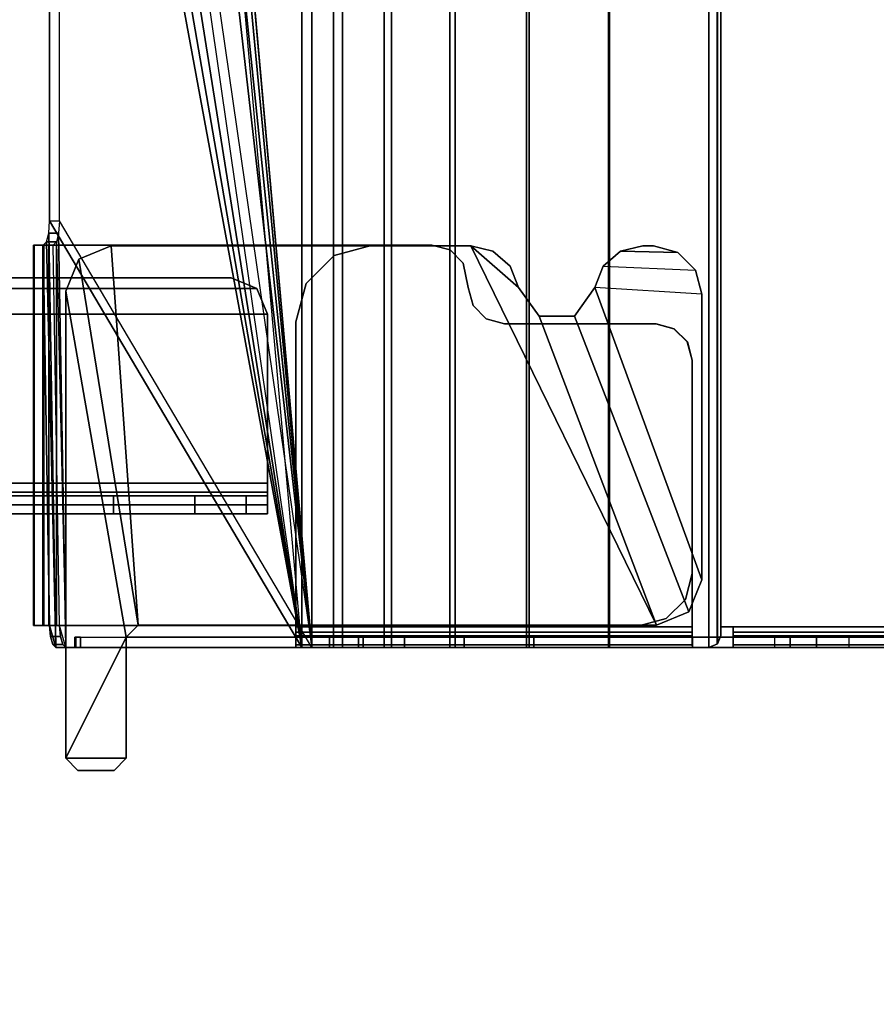
# Model space of a CAD drawing. Units: inches. Extents: x -15 to 266, y -6 to 126.
# Drawn here: x 2 to 5, y 77 to 81 of the extents above; entities that cross this region are included whole.
import ezdxf

# ---------------------------------------------------------------- set-up
doc = ezdxf.new("R2010")
doc.units = ezdxf.units.IN
doc.header["$MEASUREMENT"] = 0
for name, color, linetype in [('TABLE-TOP', 6, 'Continuous'), ('TABLE-TROUGH', 6, 'Continuous'), ('TERRITORY-BRKT', 5, 'Continuous')]:
    doc.layers.add(name, color=color, linetype=linetype)

# ---------------------------------------------------------------- blocks, each defined once
blk = doc.blocks.new('GY1130_A363060_0T')
at = {"layer": 'TERRITORY-BRKT'}
for points in [[(12.913, -1.559, 26.1839), (12.913, -0.1483, 26.1839), (12.913, -1.059, 25.7115), (12.913, -1.559, 25.9477)], [(12.913, -1.059, 25.7115), (12.913, -0.1483, 26.1839), (12.913, -0.684, 25.611)], [(12.972, -1.559, 26.1839), (12.972, -0.1483, 26.1839), (12.972, -1.059, 25.7115), (12.972, -1.559, 25.9477)], [(12.972, -1.059, 25.7115), (12.972, -0.1483, 26.1839), (12.972, -0.684, 25.611)], [(12.913, -0.3393, 26.1839), (12.913, -1.559, 26.1839), (12.942, -1.559, 26.254), (12.942, -0.3393, 26.254)], [(12.942, -0.3393, 26.254), (12.942, -1.559, 26.254), (13.0122, -1.559, 26.2831), (13.0122, -0.3393, 26.2831)], [(12.972, -1.559, 26.1839), (12.972, -0.3393, 26.1839), (12.9838, -0.3393, 26.2123), (12.9838, -1.559, 26.2123)], [(12.9838, -1.559, 26.2123), (12.9838, -0.3393, 26.2123), (13.0122, -0.3393, 26.2241), (13.0122, -1.559, 26.2241)], [(13.0122, -0.3393, 26.2831), (13.5626, -0.3393, 26.2831), (13.5626, -1.559, 26.2831), (13.0122, -1.559, 26.2831)], [(13.0122, -0.3393, 26.2241), (13.5626, -0.3393, 26.2241), (13.5626, -1.559, 26.2241), (13.0122, -1.559, 26.2241)], [(13.5626, -0.3393, 26.2831), (13.5626, -1.559, 26.2831), (13.6461, -1.5244, 26.2831), (13.6461, -0.3739, 26.2831)], [(13.5626, -1.559, 26.2241), (13.5626, -0.3393, 26.2241), (13.6461, -0.3739, 26.2241), (13.6461, -1.5244, 26.2241)], [(13.6461, -0.3739, 26.2831), (13.6461, -1.5244, 26.2831), (13.6807, -1.4409, 26.2831), (13.6807, -0.4574, 26.2831)], [(13.6461, -1.5244, 26.2241), (13.6461, -0.3739, 26.2241), (13.6807, -0.4574, 26.2241), (13.6807, -1.4409, 26.2241)], [(13.6807, -1.4409, 26.2831), (13.6807, -1.4409, 26.2241), (13.6807, -0.4574, 26.2241), (13.6807, -0.4574, 26.2831)], [(12.972, -1.059, 25.7115), (12.913, -1.059, 25.7115), (12.913, -0.684, 25.611), (12.972, -0.684, 25.611)], [(12.972, -1.059, 25.7115), (12.972, -1.3228, 25.7115), (12.913, -1.3228, 25.7115), (12.913, -1.059, 25.7115)], [(12.913, -1.559, 25.9477), (12.913, -1.059, 25.7115), (12.913, -1.3228, 25.7115), (12.913, -1.4898, 25.7806)], [(12.972, -1.559, 25.9477), (12.972, -1.059, 25.7115), (12.972, -1.3228, 25.7115), (12.972, -1.4898, 25.7806)], [(12.972, -1.4898, 25.7806), (12.913, -1.4898, 25.7806), (12.913, -1.3228, 25.7115), (12.972, -1.3228, 25.7115)], [(13.6461, -1.5244, 26.2831), (13.6461, -1.5244, 26.2241), (13.6807, -1.4409, 26.2241), (13.6807, -1.4409, 26.2831)], [(12.972, -1.559, 25.9477), (12.913, -1.559, 25.9477), (12.913, -1.4898, 25.7806), (12.972, -1.4898, 25.7806)], [(13.5626, -1.559, 26.2831), (13.5626, -1.559, 26.2241), (13.6461, -1.5244, 26.2241), (13.6461, -1.5244, 26.2831)], [(12.913, -1.559, 26.1839), (12.972, -1.559, 26.1839), (12.9838, -1.559, 26.2123), (12.942, -1.559, 26.254)], [(12.913, -1.559, 26.1839), (12.972, -1.559, 26.1839), (12.972, -1.559, 25.9477), (12.913, -1.559, 25.9477)], [(12.942, -1.559, 26.254), (12.9838, -1.559, 26.2123), (13.0122, -1.559, 26.2241), (13.0122, -1.559, 26.2831)], [(13.0122, -1.559, 26.2831), (13.0122, -1.559, 26.2241), (13.5626, -1.559, 26.2241), (13.5626, -1.559, 26.2831)]]:
    blk.add_3dface(points, dxfattribs=at)
blk = doc.blocks.new('UDV6GTS_3060L08E3_9T')
at = {"layer": 'TABLE-TOP'}
for points in [[(1.06, 0, 27.4081), (1.06, -28.88, 27.4081), (58.94, -28.88, 27.4081), (58.94, 0, 27.4081)], [(58.94, -28.88, 26.2831), (58.94, 0, 26.2831), (1.06, 0, 26.2831), (1.06, -28.88, 26.2831)]]:
    blk.add_3dface(points, dxfattribs=at)
at = {"layer": 'TABLE-TROUGH'}
for points in [[(12.5502, -0.799, 26.1863), (12.5502, -0.8313, 26.195), (12.5502, -0.8324, 26.221), (12.5502, -0.8009, 26.2324)], [(12.5502, -0.799, 26.1863), (13.7869, -0.799, 26.1863), (13.7869, -0.8009, 26.2324), (12.5502, -0.8009, 26.2324)], [(12.5502, -0.8507, 25.9945), (12.5502, -0.883, 26.0033), (12.5502, -0.8313, 26.195), (12.5502, -0.799, 26.1863)], [(13.7869, -0.799, 26.1863), (13.7869, -0.8302, 26.0706), (12.5502, -0.8507, 25.9945), (12.5502, -0.799, 26.1863)], [(13.7869, -0.8313, 26.195), (13.7869, -0.799, 26.1863), (13.7869, -0.8009, 26.2324), (13.7869, -0.8324, 26.221)], [(13.7869, -0.8625, 26.0793), (13.7869, -0.8302, 26.0706), (13.7869, -0.799, 26.1863), (13.7869, -0.8313, 26.195)], [(12.4784, -0.8712, 25.9188), (12.5502, -0.8507, 25.9945), (13.7869, -0.8302, 26.0706), (13.7974, -0.8405, 26.0325)], [(12.5502, -0.8009, 26.2324), (12.5502, -0.8324, 26.221), (12.5502, -0.8483, 26.2417), (12.5502, -0.829, 26.2691)], [(12.5502, -0.8009, 26.2324), (13.7869, -0.8009, 26.2324), (13.7869, -0.829, 26.2691), (12.5502, -0.829, 26.2691)], [(12.5502, -0.829, 26.2691), (12.5502, -0.8483, 26.2417), (12.5502, -0.8731, 26.2496), (12.5502, -0.8731, 26.283)], [(12.5502, -0.829, 26.2691), (13.7869, -0.829, 26.2691), (13.7869, -0.8731, 26.283), (12.5502, -0.8731, 26.283)], [(13.7869, -0.8313, 26.195), (12.5502, -0.8313, 26.195), (12.5502, -0.8324, 26.221), (13.7869, -0.8324, 26.221)], [(12.5502, -0.883, 26.0033), (13.7869, -0.8625, 26.0793), (13.7869, -0.8313, 26.195), (12.5502, -0.8313, 26.195)], [(13.7869, -0.8324, 26.221), (12.5502, -0.8324, 26.221), (12.5502, -0.8483, 26.2417), (13.7869, -0.8483, 26.2417)], [(13.7869, -0.8324, 26.221), (13.7869, -0.8009, 26.2324), (13.7869, -0.829, 26.2691), (13.7869, -0.8483, 26.2417)], [(13.7869, -0.8483, 26.2417), (13.7869, -0.829, 26.2691), (13.7869, -0.8731, 26.283), (13.7869, -0.8731, 26.2496)], [(13.7974, -0.8405, 26.0325), (13.7974, -0.8728, 26.0413), (13.7869, -0.8625, 26.0793), (13.7869, -0.8302, 26.0706)], [(13.8262, -0.848, 26.0047), (12.4784, -0.8712, 25.9188), (13.7974, -0.8405, 26.0325), (13.8262, -0.848, 26.0047)], [(12.4784, -1.6711, 22.954), (12.4784, -0.8712, 25.9188), (13.8262, -0.848, 26.0047), (13.8656, -0.8507, 25.9945)], [(12.4878, -0.8614, 25.9549), (12.5138, -0.854, 25.9823), (12.5502, -0.8507, 25.9945), (12.4784, -0.8712, 25.9188)], [(12.4784, -1.6711, 22.954), (13.8656, -0.8507, 25.9945), (16.9224, -0.8507, 25.9945), (12.4784, -1.6711, 22.954)], [(17.1812, -0.8596, 25.9616), (12.4784, -1.6711, 22.954), (16.9224, -0.8507, 25.9945), (17.1812, -0.8596, 25.9616)], [(17.4224, -0.8856, 25.8652), (12.4784, -1.6711, 22.954), (17.1812, -0.8596, 25.9616), (17.4224, -0.8856, 25.8652)], [(12.4784, -0.8712, 25.9188), (12.4784, -0.9035, 25.9275), (12.4878, -0.8937, 25.9636), (12.4878, -0.8614, 25.9549)], [(13.7869, -0.8625, 26.0793), (13.7974, -0.8728, 26.0413), (12.4784, -0.9035, 25.9275), (12.5502, -0.883, 26.0033)], [(12.4878, -0.8614, 25.9549), (12.4878, -0.8937, 25.9636), (12.5138, -0.8863, 25.991), (12.5138, -0.854, 25.9823)], [(12.5138, -0.854, 25.9823), (12.5138, -0.8863, 25.991), (12.5502, -0.883, 26.0033), (12.5502, -0.8507, 25.9945)], [(13.7869, -0.8483, 26.2417), (12.5502, -0.8483, 26.2417), (12.5502, -0.8731, 26.2496), (13.7869, -0.8731, 26.2496)], [(13.8262, -0.848, 26.0047), (13.8262, -0.8803, 26.0134), (13.7974, -0.8728, 26.0413), (13.7974, -0.8405, 26.0325)], [(13.8656, -0.8507, 25.9945), (13.8656, -0.883, 26.0033), (13.8262, -0.8803, 26.0134), (13.8262, -0.848, 26.0047)], [(13.8656, -0.8507, 25.9945), (13.8656, -0.883, 26.0033), (16.9224, -0.883, 26.0033), (16.9224, -0.8507, 25.9945)], [(12.4784, -1.6711, 22.954), (12.4784, -1.7035, 22.9627), (12.4784, -0.9035, 25.9275), (12.4784, -0.8712, 25.9188)], [(12.4784, -0.9035, 25.9275), (13.8262, -0.8803, 26.0134), (13.7974, -0.8728, 26.0413), (12.4784, -0.9035, 25.9275)], [(12.4784, -1.7035, 22.9627), (13.8656, -0.883, 26.0033), (13.8262, -0.8803, 26.0134), (12.4784, -0.9035, 25.9275)], [(12.5138, -0.8863, 25.991), (12.4878, -0.8937, 25.9636), (12.4784, -0.9035, 25.9275), (12.5502, -0.883, 26.0033)], [(17.6295, -0.927, 25.7118), (12.4784, -1.6711, 22.954), (17.4224, -0.8856, 25.8652), (17.6295, -0.927, 25.7118)], [(13.7869, -0.8731, 26.2496), (13.7869, -0.8731, 26.283), (12.5502, -0.8731, 26.283), (12.5502, -0.8731, 26.2496)], [(12.5502, -0.8731, 26.283), (12.5502, -0.8731, 26.2496), (12.5502, -2.7718, 26.2496), (12.5502, -2.7718, 26.283)], [(13.7869, -0.8731, 26.283), (13.7869, -0.8731, 26.2496), (12.5502, -0.8731, 26.2496), (12.5502, -0.8731, 26.283)], [(13.7869, -2.0939, 26.283), (13.7869, -2.0939, 26.2496), (13.7869, -0.8731, 26.2496), (13.7869, -0.8731, 26.283)], [(12.1181, -0.9032, 26.0846), (12.0788, -0.9425, 26.0846), (12.0788, -0.9425, 26.1854), (12.1181, -0.9032, 26.1854)], [(12.0788, -0.9425, 26.0846), (12.0788, -1.0606, 26.0846), (12.1181, -1.1, 26.0846), (12.1181, -0.9032, 26.0846)], [(12.0788, -0.9425, 26.1854), (12.0788, -1.0606, 26.1854), (12.1181, -1.1, 26.1854), (12.1181, -0.9032, 26.1854)], [(12.1181, -0.9032, 26.0846), (12.1181, -0.9032, 26.1854), (13.6368, -0.9032, 26.1854), (13.6368, -0.9032, 26.0846)], [(12.5118, -1.1, 26.1854), (12.1181, -0.9032, 26.1854), (12.1181, -0.9032, 26.1854), (12.1181, -1.1, 26.1854)], [(12.5118, -1.1, 26.0846), (12.1181, -0.9032, 26.0846), (12.1181, -1.1, 26.0846), (12.5118, -1.1, 26.0846)], [(12.5118, -1.1, 26.0846), (13.6368, -0.9032, 26.0846), (12.1181, -0.9032, 26.0846), (12.5118, -1.1, 26.0846)], [(13.7412, -0.9464, 26.0846), (13.6368, -0.9032, 26.0846), (12.5118, -1.1, 26.0846), (12.5512, -1.1394, 26.0846)], [(13.6368, -0.9032, 26.0846), (13.6368, -0.9032, 26.1854), (13.7412, -0.9464, 26.1854), (13.7412, -0.9464, 26.0846)], [(12.0788, -1.0606, 26.0846), (12.0788, -1.0606, 26.1854), (12.0788, -0.9425, 26.1854), (12.0788, -0.9425, 26.0846)], [(12.5118, -1.7614, 22.9783), (12.4784, -1.7614, 22.9783), (12.4784, -0.9326, 26.0499), (12.5118, -0.9326, 26.0499)], [(12.4784, -0.936, 26.067), (12.4784, -0.9326, 26.0499), (12.5118, -0.9326, 26.0499), (12.5118, -0.936, 26.067)], [(12.4784, -0.9516, 26.0747), (12.4784, -0.936, 26.067), (12.5118, -0.936, 26.067), (12.5118, -0.9516, 26.0747)], [(12.4784, -0.9516, 26.0747), (12.5118, -0.9516, 26.0747), (12.5118, -1.1, 26.0747), (12.4784, -1.1, 26.0747)], [(12.4784, -1.7035, 22.9627), (18.0437, -1.0672, 25.3206), (17.6295, -0.9593, 25.7205), (12.4784, -1.7035, 22.9627)], [(12.5118, -0.9326, 26.0499), (12.5118, -0.9326, 26.0499), (12.5118, -0.936, 26.067), (12.5118, -0.9516, 26.0747)], [(13.7412, -0.9464, 26.0846), (12.5512, -1.1394, 26.0869), (13.7844, -1.0508, 26.0846), (13.7412, -0.9464, 26.0846)], [(13.7412, -0.9464, 26.0846), (13.7412, -0.9464, 26.1854), (13.7844, -1.0508, 26.1854), (13.7844, -1.0508, 26.0846)], [(12.5512, -2.8248, 26.0846), (13.7844, -2.2203, 26.0846), (13.7844, -1.0508, 26.0846), (12.5512, -1.1394, 26.0846)], [(13.7844, -1.0508, 26.0846), (13.7844, -1.0508, 26.1854), (13.7844, -2.2203, 26.1854), (13.7844, -2.2203, 26.0846)], [(12.1181, -1.1, 26.0846), (12.1181, -1.1, 26.1854), (12.0788, -1.0606, 26.1854), (12.0788, -1.0606, 26.0846)], [(12.4784, -1.7035, 22.9627), (18.2509, -1.1086, 25.1671), (18.0437, -1.0672, 25.3206), (12.4784, -1.7035, 22.9627)], [(12.5118, -1.1, 26.0846), (12.5118, -1.1, 26.1854), (12.1181, -1.1, 26.1854), (12.1181, -1.1, 26.0846)], [(12.5118, -1.1, 26.0747), (12.4784, -1.1, 26.0747), (12.4784, -1.8704, 26.0747), (12.5118, -1.8704, 26.0747)], [(12.4784, -1.7035, 22.9627), (18.492, -1.1347, 25.0707), (18.2509, -1.1086, 25.1671), (12.4784, -1.7035, 22.9627)], [(41.7492, -1.1112, 25.0291), (48.0217, -1.6711, 22.954), (12.4784, -1.6711, 22.954), (18.7509, -1.1112, 25.0291)], [(12.5118, -1.1, 26.0846), (12.5512, -1.1394, 26.0846), (12.5512, -1.1394, 26.1854), (12.5118, -1.1, 26.1854)], [(12.4784, -1.7035, 22.9627), (18.7509, -1.1435, 25.0378), (18.492, -1.1347, 25.0707), (12.4784, -1.7035, 22.9627)], [(48.0217, -1.7035, 22.9627), (41.7492, -1.1435, 25.0378), (18.7509, -1.1435, 25.0378), (12.4784, -1.7035, 22.9627)], [(12.5512, -2.8248, 26.0846), (12.5512, -1.1394, 26.0869), (12.5512, -1.1394, 26.1854), (12.5512, -2.8248, 26.1854)], [(12.4784, -1.6512, 26.1519), (12.5118, -1.6512, 26.1519), (12.5163, -1.6512, 26.1687), (12.4873, -1.6512, 26.1854)], [(12.4784, -2.9412, 26.1519), (12.4784, -1.6512, 26.1519), (12.4873, -1.6512, 26.1854), (12.4873, -2.9404, 26.1854)], [(12.5118, -2.9412, 26.1519), (12.4784, -2.9412, 26.1519), (12.4784, -1.6512, 26.1519), (12.5118, -1.6512, 26.1519)], [(12.4873, -1.6512, 26.1854), (12.5163, -1.6512, 26.1687), (12.5286, -1.6512, 26.1809), (12.5118, -1.6512, 26.2099)], [(12.4873, -2.9404, 26.1854), (12.4873, -1.6512, 26.1854), (12.5118, -1.6512, 26.2099), (12.5118, -2.9404, 26.2099)], [(12.5118, -2.9412, 26.1519), (12.5118, -1.6512, 26.1519), (12.5163, -1.6512, 26.1687), (12.5163, -2.9404, 26.1686)], [(12.5118, -1.6512, 26.2099), (12.5286, -1.6512, 26.1809), (12.5453, -1.6512, 26.1854), (12.5453, -1.6512, 26.2189)], [(12.5118, -2.9404, 26.2099), (12.5118, -1.6512, 26.2099), (12.5453, -1.6512, 26.2189), (12.5453, -2.9404, 26.2189)], [(12.5163, -2.9404, 26.1686), (12.5163, -1.6512, 26.1687), (12.5286, -1.6512, 26.1809), (12.5286, -2.9404, 26.1809)], [(12.5286, -2.9404, 26.1809), (12.5286, -1.6512, 26.1809), (12.5453, -1.6512, 26.1854), (12.5453, -2.9404, 26.1854)], [(12.5453, -1.6512, 26.1854), (12.5453, -1.6512, 26.2189), (12.5453, -2.9404, 26.2189), (12.5453, -2.9404, 26.1854)], [(13.5369, -1.6512, 26.2189), (13.5369, -1.6512, 26.1854), (12.5453, -1.6512, 26.1854), (12.5453, -1.6512, 26.2189)], [(12.5453, -2.9404, 26.1854), (12.5453, -2.9404, 26.2189), (12.5453, -1.6512, 26.2189), (12.5453, -1.6512, 26.1854)], [(13.5369, -1.6512, 26.2189), (13.5369, -1.6512, 26.1854), (13.6619, -1.6847, 26.1854), (13.6619, -1.6847, 26.2189)], [(12.4784, -1.6711, 22.954), (12.4784, -1.7035, 22.9627), (12.4784, -1.8036, 22.722), (12.4784, -1.7746, 22.7052)], [(12.4784, -1.6711, 22.954), (48.0217, -1.6711, 22.954), (48.0217, -1.7746, 22.7052), (12.4784, -1.7746, 22.7052)], [(13.6619, -1.6847, 26.2189), (13.6619, -1.6847, 26.1854), (13.7534, -1.7762, 26.1854), (13.7534, -1.7762, 26.2189)], [(48.0217, -1.7035, 22.9627), (12.4784, -1.7035, 22.9627), (12.4784, -1.8036, 22.722), (48.0217, -1.8036, 22.722)], [(12.4784, -1.7614, 22.9783), (12.5118, -1.7614, 22.9783), (12.5118, -1.8555, 22.7521), (12.4784, -1.8555, 22.7521)], [(12.4784, -1.7614, 22.9783), (12.4784, -1.8555, 22.7521), (12.4784, -6.674, 22.7521), (12.4784, -6.7682, 22.9783)], [(12.4784, -1.7746, 22.7052), (12.4784, -1.8036, 22.722), (12.4784, -1.9626, 22.5153), (12.4784, -1.9389, 22.4917)], [(12.4784, -1.7746, 22.7052), (48.0217, -1.7746, 22.7052), (48.0217, -1.9389, 22.4917), (12.4784, -1.9389, 22.4917)], [(12.5118, -6.7682, 22.9783), (12.5118, -6.674, 22.7521), (12.5118, -1.8555, 22.7521), (12.5118, -1.7614, 22.9783)], [(13.7534, -1.7762, 26.2189), (13.7534, -1.7762, 26.1854), (13.7869, -1.9012, 26.1854), (13.7869, -1.9012, 26.2189)], [(48.0217, -1.8036, 22.722), (12.4784, -1.8036, 22.722), (12.4784, -1.9626, 22.5153), (48.0217, -1.9626, 22.5153)], [(12.4784, -1.8555, 22.7521), (12.5118, -1.8555, 22.7521), (12.5118, -2.0049, 22.5578), (12.4784, -2.0049, 22.5578)], [(12.4784, -1.8555, 22.7521), (12.4784, -2.0049, 22.5578), (12.4784, -6.5246, 22.5578), (12.4784, -6.674, 22.7521)], [(12.5118, -6.674, 22.7521), (12.5118, -6.5246, 22.5578), (12.5118, -2.0049, 22.5578), (12.5118, -1.8555, 22.7521)], [(12.5118, -1.8704, 26.1519), (12.5118, -1.8704, 26.0747), (12.4784, -1.8704, 26.0747), (12.4784, -1.8704, 26.1519)], [(12.5118, -1.8704, 26.1519), (12.4784, -1.8704, 26.1519), (12.4784, -2.9412, 26.1519), (12.5118, -2.9412, 26.1519)], [(12.4784, -1.8704, 26.0747), (12.4784, -2.9412, 26.1519), (12.4784, -1.8704, 26.1519), (12.4784, -1.8704, 26.0747)], [(12.5118, -1.8704, 26.1519), (12.5118, -2.9412, 26.1519), (12.5118, -1.8704, 26.0747), (12.5118, -1.8704, 26.1519)], [(13.7869, -2.0939, 26.1854), (13.7869, -2.0939, 26.2189), (13.7869, -1.9012, 26.2189), (13.7869, -1.9012, 26.1854)], [(12.4784, -1.9389, 22.4917), (12.4784, -1.9626, 22.5153), (12.4784, -2.1695, 22.3568), (12.4784, -2.1528, 22.3278)], [(12.4784, -1.9389, 22.4917), (48.0217, -1.9389, 22.4917), (48.0217, -2.1528, 22.3278), (12.4784, -2.1528, 22.3278)], [(48.0217, -1.9626, 22.5153), (12.4784, -1.9626, 22.5153), (12.4784, -2.1695, 22.3568), (48.0217, -2.1695, 22.3568)], [(12.4784, -2.0049, 22.5578), (12.5118, -2.0049, 22.5578), (12.5118, -2.1995, 22.4088), (12.4784, -2.1995, 22.4088)], [(12.4784, -6.33, 22.4088), (12.4784, -6.5246, 22.5578), (12.4784, -2.0049, 22.5578), (12.4784, -2.1995, 22.4088)], [(12.5118, -2.1995, 22.4088), (12.5118, -2.0049, 22.5578), (12.5118, -6.5246, 22.5578), (12.5118, -6.33, 22.4088)], [(13.7711, -2.153, 26.283), (13.7711, -2.153, 26.2496), (13.7869, -2.0939, 26.2496), (13.7869, -2.0939, 26.283)], [(13.7711, -2.153, 26.2189), (13.7711, -2.153, 26.1854), (13.7869, -2.0939, 26.1854), (13.7869, -2.0939, 26.2189)], [(12.4784, -2.1528, 22.3278), (12.4784, -2.1695, 22.3568), (12.4784, -2.4104, 22.2572), (12.4784, -2.4018, 22.2248)], [(12.4784, -2.1528, 22.3278), (48.0217, -2.1528, 22.3278), (48.0217, -2.4018, 22.2248), (12.4784, -2.4018, 22.2248)], [(48.0217, -2.1695, 22.3568), (12.4784, -2.1695, 22.3568), (12.4784, -2.4104, 22.2572), (48.0217, -2.4104, 22.2572)], [(13.7278, -2.1962, 26.283), (13.7278, -2.1962, 26.2496), (13.7711, -2.153, 26.2496), (13.7711, -2.153, 26.283)], [(13.7278, -2.1962, 26.2189), (13.7278, -2.1962, 26.1854), (13.7711, -2.153, 26.1854), (13.7711, -2.153, 26.2189)], [(12.4784, -2.1995, 22.4088), (12.5118, -2.1995, 22.4088), (12.5118, -2.4259, 22.3151), (12.4784, -2.4259, 22.3151)], [(12.4784, -2.1995, 22.4088), (12.4784, -2.4259, 22.3151), (12.4784, -6.1036, 22.3151), (12.4784, -6.33, 22.4088)], [(12.5118, -6.33, 22.4088), (12.5118, -6.1036, 22.3151), (12.5118, -2.4259, 22.3151), (12.5118, -2.1995, 22.4088)], [(13.6491, -2.212, 26.283), (13.6491, -2.212, 26.2496), (13.7278, -2.1962, 26.2496), (13.7278, -2.1962, 26.283)], [(13.6491, -2.212, 26.2189), (13.6501, -2.212, 26.1854), (13.7278, -2.1962, 26.1854), (13.7278, -2.1962, 26.2189)], [(12.5512, -2.8248, 26.0846), (13.5553, -2.4426, 26.0846), (13.6489, -2.3762, 26.0846), (13.7844, -2.2203, 26.0846)], [(13.5468, -2.2711, 26.283), (13.5468, -2.2711, 26.2496), (13.59, -2.2279, 26.2496), (13.59, -2.2279, 26.283)], [(13.5468, -2.2711, 26.2189), (13.5468, -2.2711, 26.1854), (13.59, -2.2279, 26.1854), (13.59, -2.2279, 26.2189)], [(13.59, -2.2279, 26.283), (13.59, -2.2279, 26.2496), (13.6491, -2.212, 26.2496), (13.6491, -2.212, 26.283)], [(13.59, -2.2279, 26.2189), (13.59, -2.2279, 26.1854), (13.6501, -2.212, 26.1854), (13.6491, -2.212, 26.2189)], [(13.6489, -2.3762, 26.0846), (13.7181, -2.3487, 26.0846), (13.7669, -2.2926, 26.0846), (13.7844, -2.2203, 26.0846)], [(13.7844, -2.2203, 26.1854), (13.7844, -2.2203, 26.0846), (13.7669, -2.2926, 26.0846), (13.7669, -2.2926, 26.1854)], [(13.531, -2.3301, 26.283), (13.531, -2.3301, 26.2496), (13.5468, -2.2711, 26.2496), (13.5468, -2.2711, 26.283)], [(13.531, -2.3301, 26.2189), (13.531, -2.3301, 26.1854), (13.5468, -2.2711, 26.1854), (13.5468, -2.2711, 26.2189)], [(13.7669, -2.2926, 26.1854), (13.7669, -2.2926, 26.0846), (13.7181, -2.3487, 26.0846), (13.7181, -2.3487, 26.1854)], [(13.531, -2.8229, 26.283), (13.531, -2.8229, 26.2496), (13.531, -2.3301, 26.2496), (13.531, -2.3301, 26.283)], [(13.531, -2.8223, 26.1854), (13.531, -2.8223, 26.2189), (13.531, -2.3301, 26.2189), (13.531, -2.3301, 26.1854)], [(13.7181, -2.3487, 26.1854), (13.7181, -2.3487, 26.0846), (13.6489, -2.3762, 26.0846), (13.6489, -2.3762, 26.1854)], [(13.5553, -2.4426, 26.0846), (13.5553, -2.4426, 26.1854), (13.6489, -2.3762, 26.1854), (13.6489, -2.3762, 26.0846)], [(12.4784, -2.4018, 22.2248), (12.4784, -2.4104, 22.2572), (12.4784, -2.6689, 22.2232), (12.4784, -2.6689, 22.1897)], [(12.4784, -2.4018, 22.2248), (48.0217, -2.4018, 22.2248), (48.0217, -2.6689, 22.1897), (12.4784, -2.6689, 22.1897)], [(48.0217, -2.4104, 22.2572), (12.4784, -2.4104, 22.2572), (12.4784, -2.6689, 22.2232), (48.0217, -2.6689, 22.2232)], [(12.4784, -2.4259, 22.3151), (12.5118, -2.4259, 22.3151), (12.5118, -2.6689, 22.2832), (12.4784, -2.6689, 22.2832)], [(12.4784, -2.4259, 22.3151), (12.4784, -2.6689, 22.2832), (12.4784, -5.8606, 22.2832), (12.4784, -6.1036, 22.3151)], [(12.5118, -6.1036, 22.3151), (12.5118, -5.8606, 22.2832), (12.5118, -2.6689, 22.2832), (12.5118, -2.4259, 22.3151)], [(12.5512, -2.8248, 26.0846), (12.5945, -2.9292, 26.0846), (13.5553, -2.5574, 26.0846), (13.5553, -2.4426, 26.0846)], [(13.5553, -2.5574, 26.0846), (13.5553, -2.5574, 26.1854), (13.5553, -2.4426, 26.1854), (13.5553, -2.4426, 26.0846)], [(12.5945, -2.9292, 26.0846), (12.6988, -2.9724, 26.0846), (13.6489, -2.6238, 26.0846), (13.5553, -2.5574, 26.0846)], [(13.6489, -2.6238, 26.0846), (13.6489, -2.6238, 26.1854), (13.5553, -2.5574, 26.1854), (13.5553, -2.5574, 26.0846)], [(13.6489, -2.6238, 26.0846), (12.6988, -2.9724, 26.0846), (13.627, -2.9724, 26.0846), (13.6489, -2.6238, 26.0846)], [(13.7181, -2.6513, 26.0846), (13.7057, -2.9513, 26.0846), (13.627, -2.9724, 26.0846), (13.6489, -2.6238, 26.0846)], [(13.7181, -2.6513, 26.0846), (13.7181, -2.6513, 26.1854), (13.6489, -2.6238, 26.1854), (13.6489, -2.6238, 26.0846)], [(13.7669, -2.7074, 26.0846), (13.7181, -2.6513, 26.0846), (13.7057, -2.9513, 26.0846), (13.7633, -2.8937, 26.0846)], [(13.7669, -2.7074, 26.0846), (13.7669, -2.7074, 26.1854), (13.7181, -2.6513, 26.1854), (13.7181, -2.6513, 26.0846)], [(12.4784, -2.6689, 22.2832), (12.5118, -2.6689, 22.2832), (12.5118, -3.0733, 22.2832), (12.4784, -3.0733, 22.2832)], [(12.4784, -2.6689, 22.2232), (12.4784, -2.6689, 22.1897), (12.4784, -2.9945, 22.1897), (12.4784, -2.9945, 22.2232)], [(12.4784, -2.6689, 22.1897), (12.4784, -2.9945, 22.1897), (48.0217, -2.9945, 22.1897), (48.0217, -2.6689, 22.1897)], [(48.0217, -2.9945, 22.2232), (48.0217, -2.6689, 22.2232), (12.4784, -2.6715, 22.2232), (12.4784, -2.9945, 22.2232)], [(13.7633, -2.8937, 26.0846), (13.7844, -2.815, 26.0846), (13.7844, -2.7797, 26.0846), (13.7669, -2.7074, 26.0846)], [(13.7844, -2.7797, 26.0846), (13.7844, -2.7797, 26.1854), (13.7669, -2.7074, 26.1854), (13.7669, -2.7074, 26.0846)], [(12.5502, -2.7718, 26.283), (12.5502, -2.7718, 26.2496), (12.5729, -2.8564, 26.2496), (12.5729, -2.8564, 26.283)], [(13.7844, -2.815, 26.0846), (13.7844, -2.7797, 26.0846), (13.7844, -2.7797, 26.1854), (13.7844, -2.815, 26.1854)], [(13.7633, -2.8937, 26.1854), (13.7633, -2.8937, 26.0846), (13.7844, -2.815, 26.0846), (13.7844, -2.815, 26.1854)], [(12.5512, -2.8248, 26.1854), (12.5945, -2.9292, 26.1854), (12.5945, -2.9292, 26.0846), (12.5512, -2.8248, 26.0846)], [(13.531, -2.8223, 26.2189), (13.531, -2.8223, 26.1854), (13.5151, -2.8813, 26.1854), (13.5151, -2.8813, 26.2189)], [(13.5151, -2.882, 26.283), (13.5151, -2.882, 26.2496), (13.531, -2.8229, 26.2496), (13.531, -2.8229, 26.283)], [(12.5729, -2.8564, 26.283), (12.5729, -2.8564, 26.2496), (12.6348, -2.9184, 26.2496), (12.6348, -2.9184, 26.283)], [(13.5151, -2.8813, 26.2189), (13.5151, -2.8813, 26.1854), (13.4719, -2.9246, 26.1854), (13.4719, -2.9246, 26.2189)], [(13.4719, -2.9252, 26.283), (13.4719, -2.9252, 26.2496), (13.5151, -2.882, 26.2496), (13.5151, -2.882, 26.283)], [(13.7057, -2.9513, 26.1854), (13.7057, -2.9513, 26.0846), (13.7633, -2.8937, 26.0846), (13.7633, -2.8937, 26.1854)], [(12.4873, -2.9404, 26.1854), (12.5163, -2.9404, 26.1686), (12.5118, -2.9412, 26.1519), (12.4784, -2.9412, 26.1519)], [(12.5118, -2.9412, 26.1519), (12.4784, -2.9412, 26.1519), (12.4784, -3.2092, 25.1557), (12.5118, -3.2092, 25.1557)], [(12.5118, -2.9404, 26.2099), (12.5286, -2.9404, 26.1809), (12.5163, -2.9404, 26.1686), (12.4873, -2.9404, 26.1854)], [(12.5453, -2.9404, 26.2189), (12.5453, -2.9404, 26.1854), (12.5286, -2.9404, 26.1809), (12.5118, -2.9404, 26.2099)], [(13.4129, -2.9404, 26.2189), (13.4129, -2.9404, 26.1854), (12.5453, -2.9404, 26.1854), (12.5453, -2.9404, 26.2189)], [(12.6988, -2.9724, 26.1854), (12.6988, -2.9724, 26.0846), (12.5945, -2.9292, 26.0846), (12.5945, -2.9292, 26.1854)], [(12.6348, -2.9184, 26.283), (12.6348, -2.9184, 26.2496), (12.7195, -2.941, 26.2496), (12.7195, -2.941, 26.283)], [(12.7195, -2.941, 26.283), (12.7195, -2.941, 26.2496), (13.4129, -2.941, 26.2496), (13.4129, -2.941, 26.283)], [(13.4719, -2.9246, 26.2189), (13.4719, -2.9246, 26.1854), (13.4129, -2.9404, 26.1854), (13.4129, -2.9404, 26.2189)], [(13.4129, -2.941, 26.283), (13.4129, -2.941, 26.2496), (13.4719, -2.9252, 26.2496), (13.4719, -2.9252, 26.283)], [(13.627, -2.9724, 26.0846), (13.627, -2.9724, 26.1854), (12.6988, -2.9724, 26.1854), (12.6988, -2.9724, 26.0846)], [(13.627, -2.9724, 26.1854), (13.627, -2.9724, 26.0846), (13.7057, -2.9513, 26.0846), (13.7057, -2.9513, 26.1854)], [(12.4899, -3.0224, 22.2232), (12.4784, -2.9945, 22.2232), (12.4784, -2.9945, 22.1897), (12.4899, -3.0224, 22.1897)], [(48.0101, -3.0224, 22.1897), (48.0217, -2.9945, 22.1897), (12.4784, -2.9945, 22.1897), (12.4899, -3.0224, 22.1897)], [(12.4784, -2.9945, 22.2232), (12.4898, -3.0221, 22.2232), (48.0101, -3.0224, 22.2232), (48.0217, -2.9945, 22.2232)], [(47.9823, -3.0339, 22.2232), (48.0101, -3.0224, 22.2232), (12.4898, -3.0221, 22.2232), (12.5177, -3.0339, 22.2232)], [(12.4899, -3.0224, 22.1897), (12.5177, -3.0339, 22.1897), (12.5177, -3.0339, 22.2232), (12.4899, -3.0224, 22.2232)], [(12.4899, -3.0224, 22.1897), (12.5177, -3.0339, 22.1897), (47.9823, -3.0339, 22.1897), (48.0101, -3.0224, 22.1897)], [(12.5453, -3.0339, 22.2232), (12.5177, -3.0339, 22.2232), (12.5177, -3.0339, 22.1897), (12.5453, -3.0339, 22.1897)], [(12.5453, -3.0339, 22.1897), (12.5453, -3.0733, 22.1897), (12.5453, -3.0733, 22.2232), (12.5453, -3.0339, 22.2232)], [(47.9547, -5.4957, 22.1897), (47.9547, -3.0339, 22.1897), (12.5453, -3.0339, 22.1897), (12.5453, -5.4957, 22.1897)], [(12.5118, -3.0733, 22.2567), (12.4784, -3.0733, 22.2567), (12.4784, -5.4563, 22.2567), (12.5118, -5.4563, 22.2567)], [(12.4873, -5.4563, 22.2232), (12.4873, -3.0733, 22.2232), (12.4784, -3.0733, 22.2567), (12.4784, -5.4563, 22.2567)], [(12.5163, -3.0733, 22.2399), (12.4873, -3.0733, 22.2232), (12.4784, -3.0733, 22.2567), (12.5118, -3.0733, 22.2567)], [(12.4784, -3.0733, 22.2832), (12.4784, -3.0733, 22.2567), (12.4784, -5.4563, 22.2567), (12.4784, -5.4563, 22.2832)], [(12.5118, -5.4563, 22.1987), (12.5118, -3.0733, 22.1987), (12.4873, -3.0733, 22.2232), (12.4873, -5.4563, 22.2232)], [(12.5286, -3.0733, 22.2277), (12.5118, -3.0733, 22.1987), (12.4873, -3.0733, 22.2232), (12.5163, -3.0733, 22.2399)], [(12.5163, -5.4563, 22.2399), (12.5163, -3.0733, 22.2399), (12.5118, -3.0733, 22.2567), (12.5118, -5.4563, 22.2567)], [(12.5453, -5.4563, 22.1897), (12.5453, -3.0733, 22.1897), (12.5118, -3.0733, 22.1987), (12.5118, -5.4563, 22.1987)], [(12.5453, -3.0733, 22.2232), (12.5453, -3.0733, 22.1897), (12.5118, -3.0733, 22.1987), (12.5286, -3.0733, 22.2277)], [(12.5286, -5.4563, 22.2277), (12.5286, -3.0733, 22.2277), (12.5163, -3.0733, 22.2399), (12.5163, -5.4563, 22.2399)], [(12.5453, -5.4563, 22.2232), (12.5453, -3.0733, 22.2232), (12.5286, -3.0733, 22.2277), (12.5286, -5.4563, 22.2277)], [(12.5118, -3.2592, 25.0599), (12.4784, -3.2592, 25.0599), (12.4784, -3.2092, 25.1557), (12.5118, -3.2092, 25.1557)], [(12.5118, -3.345, 24.9942), (12.4784, -3.345, 24.9942), (12.4784, -3.2592, 25.0599), (12.5118, -3.2592, 25.0599)], [(12.5118, -3.4505, 24.9708), (12.4784, -3.4505, 24.9708), (12.4784, -3.345, 24.9942), (12.5118, -3.345, 24.9942)], [(12.4784, -5.079, 24.9708), (12.5118, -5.079, 24.9708), (12.5118, -3.4505, 24.9708), (12.4784, -3.4505, 24.9708)]]:
    blk.add_3dface(points, dxfattribs=at)
at = {"layer": 'TABLE-TROUGH', "invisible_edges": 15}
for points in [[(12.4784, -1.7035, 22.9627), (16.9224, -0.883, 26.0033), (13.8656, -0.883, 26.0033), (12.4784, -1.7035, 22.9627)], [(17.1812, -0.8919, 25.9704), (12.4784, -1.7035, 22.9627), (16.9224, -0.883, 26.0033), (17.1812, -0.8919, 25.9704)], [(12.4784, -1.7034, 22.9627), (16.9224, -0.883, 26.0033), (13.8656, -0.883, 26.0033), (12.4784, -1.7034, 22.9627)], [(17.1812, -0.8919, 25.9704), (12.4784, -1.7034, 22.9627), (16.9224, -0.883, 26.0033), (17.1812, -0.8919, 25.9704)], [(17.4224, -0.9179, 25.8739), (12.4784, -1.7035, 22.9627), (17.1812, -0.8919, 25.9704), (17.4224, -0.9179, 25.8739)], [(17.4224, -0.9179, 25.8739), (12.4784, -1.7034, 22.9627), (17.1812, -0.8919, 25.9704), (17.4224, -0.9179, 25.8739)], [(13.6491, -2.212, 26.2496), (13.7869, -2.0939, 26.2496), (13.7869, -0.8731, 26.2496), (12.5502, -0.8731, 26.2496)], [(12.5502, -0.8731, 26.283), (13.6491, -2.212, 26.283), (13.7869, -2.0939, 26.283), (13.7869, -0.8731, 26.283)], [(13.5468, -2.2711, 26.2496), (13.59, -2.2279, 26.2496), (13.59, -2.2279, 26.2496), (12.5502, -0.8731, 26.2496)], [(12.5502, -0.8731, 26.2496), (13.531, -2.3301, 26.2496), (13.5468, -2.2711, 26.2496), (12.5502, -0.8731, 26.2496)], [(13.4129, -2.941, 26.2496), (13.531, -2.8229, 26.2496), (13.531, -2.3301, 26.2496), (12.5502, -0.8731, 26.2496)], [(12.5502, -2.7718, 26.2496), (12.7195, -2.941, 26.2496), (13.4129, -2.941, 26.2496), (12.5502, -0.8731, 26.2496)], [(13.59, -2.2279, 26.283), (13.59, -2.2279, 26.283), (13.6491, -2.212, 26.283), (12.5502, -0.8731, 26.283)], [(13.59, -2.2279, 26.283), (12.5502, -0.8731, 26.283), (13.5468, -2.2711, 26.283), (13.59, -2.2279, 26.283)], [(13.5468, -2.2711, 26.283), (12.5502, -0.8731, 26.283), (13.531, -2.3301, 26.283), (13.5468, -2.2711, 26.283)], [(13.4129, -2.941, 26.283), (13.531, -2.8229, 26.283), (13.531, -2.3301, 26.283), (12.5502, -0.8731, 26.283)], [(12.5502, -0.8731, 26.283), (12.5502, -2.7718, 26.283), (12.7195, -2.941, 26.283), (13.4129, -2.941, 26.283)], [(13.6491, -2.212, 26.2496), (13.59, -2.2279, 26.2496), (12.5502, -0.8731, 26.2496), (13.6491, -2.212, 26.2496)], [(13.6491, -2.212, 26.2496), (13.7869, -2.0939, 26.2496), (13.7869, -0.8731, 26.2496), (12.5502, -0.8731, 26.2496)], [(12.5502, -0.8731, 26.283), (13.6491, -2.212, 26.283), (13.7869, -2.0939, 26.283), (13.7869, -0.8731, 26.283)], [(13.5468, -2.271, 26.2496), (13.59, -2.2278, 26.2496), (13.59, -2.2278, 26.2496), (12.5502, -0.8731, 26.2496)], [(12.5502, -0.8731, 26.2496), (13.531, -2.3301, 26.2496), (13.5468, -2.271, 26.2496), (12.5502, -0.8731, 26.2496)], [(13.4129, -2.941, 26.2496), (13.531, -2.8229, 26.2496), (13.531, -2.3301, 26.2496), (12.5502, -0.8731, 26.2496)], [(12.5502, -2.7717, 26.2496), (12.7195, -2.941, 26.2496), (13.4129, -2.941, 26.2496), (12.5502, -0.8731, 26.2496)], [(13.59, -2.2278, 26.283), (13.59, -2.2278, 26.283), (13.6491, -2.212, 26.283), (12.5502, -0.8731, 26.283)], [(13.59, -2.2278, 26.283), (12.5502, -0.8731, 26.283), (13.5468, -2.271, 26.283), (13.59, -2.2278, 26.283)], [(13.5468, -2.271, 26.283), (12.5502, -0.8731, 26.283), (13.531, -2.3301, 26.283), (13.5468, -2.271, 26.283)], [(13.4129, -2.941, 26.283), (13.531, -2.8229, 26.283), (13.531, -2.3301, 26.283), (12.5502, -0.8731, 26.283)], [(12.5502, -0.8731, 26.283), (12.5502, -2.7717, 26.283), (12.7195, -2.941, 26.283), (13.4129, -2.941, 26.283)], [(13.6491, -2.212, 26.2496), (13.59, -2.2278, 26.2496), (12.5502, -0.8731, 26.2496), (13.6491, -2.212, 26.2496)], [(12.5118, -1.1, 26.1854), (13.6368, -0.9031, 26.1854), (12.1181, -0.9031, 26.1854), (12.5118, -1.1, 26.1854)], [(12.5118, -1.1, 26.1854), (13.6368, -0.9032, 26.1854), (12.1181, -0.9032, 26.1854), (12.5118, -1.1, 26.1854)], [(12.4784, -1.7035, 22.9627), (17.4224, -0.9179, 25.8739), (17.6295, -0.9593, 25.7205), (12.4784, -1.7035, 22.9627)], [(12.4784, -1.7034, 22.9627), (17.4224, -0.9179, 25.8739), (17.6295, -0.9593, 25.7205), (12.4784, -1.7034, 22.9627)], [(12.4784, -1.6711, 22.954), (17.6295, -0.927, 25.7118), (18.0437, -1.0349, 25.3118), (12.4784, -1.6711, 22.954)], [(12.4784, -1.6711, 22.954), (17.6295, -0.927, 25.7118), (18.0437, -1.0349, 25.3118), (12.4784, -1.6711, 22.954)], [(13.7412, -0.9464, 26.1854), (13.6368, -0.9031, 26.1854), (12.5118, -1.1, 26.1854), (12.5512, -1.1393, 26.1854)], [(13.7412, -0.9464, 26.1854), (13.6368, -0.9032, 26.1854), (12.5118, -1.1, 26.1854), (12.5512, -1.1394, 26.1854)], [(12.4784, -1.8704, 26.0747), (12.4784, -0.9516, 26.0747), (12.4784, -0.9326, 26.0499), (12.4784, -1.7614, 22.9783)], [(12.4784, -1.8704, 26.0747), (12.4784, -0.9516, 26.0747), (12.4784, -0.9326, 26.0499), (12.4784, -1.7613, 22.9783)], [(12.5118, -1.7614, 22.9783), (12.5118, -0.9326, 26.0499), (12.5118, -0.9516, 26.0747), (12.5118, -1.8704, 26.0747)], [(12.5118, -1.7613, 22.9783), (12.5118, -0.9326, 26.0499), (12.5118, -0.9516, 26.0747), (12.5118, -1.8704, 26.0747)], [(13.7412, -0.9464, 26.1854), (12.5512, -1.1394, 26.1854), (13.7844, -1.0508, 26.1854), (13.7412, -0.9464, 26.1854)], [(13.7412, -0.9464, 26.1854), (12.5512, -1.1393, 26.1854), (13.7844, -1.0508, 26.1854), (13.7412, -0.9464, 26.1854)], [(12.4784, -1.6711, 22.954), (18.0437, -1.0349, 25.3118), (18.2509, -1.0763, 25.1584), (12.4784, -1.6711, 22.954)], [(12.4784, -1.6711, 22.954), (18.0437, -1.0349, 25.3118), (18.2509, -1.0763, 25.1584), (12.4784, -1.6711, 22.954)], [(13.7844, -1.0508, 26.1854), (12.5512, -1.1394, 26.1854), (12.5512, -2.8248, 26.1854), (13.7844, -2.2203, 26.1854)], [(13.7844, -1.0508, 26.1854), (12.5512, -1.1393, 26.1854), (12.5512, -2.8248, 26.1854), (13.7844, -2.2202, 26.1854)], [(12.4784, -1.6711, 22.954), (18.2509, -1.0763, 25.1584), (18.492, -1.1024, 25.062), (12.4784, -1.6711, 22.954)], [(12.4784, -1.6711, 22.954), (18.2509, -1.0763, 25.1584), (18.492, -1.1023, 25.062), (12.4784, -1.6711, 22.954)], [(18.7509, -1.1112, 25.0291), (12.4784, -1.6711, 22.954), (18.492, -1.1023, 25.062), (18.7509, -1.1112, 25.0291)], [(18.7509, -1.1112, 25.0291), (12.4784, -1.6711, 22.954), (18.492, -1.1024, 25.062), (18.7509, -1.1112, 25.0291)], [(13.5468, -2.271, 26.1854), (13.5369, -1.6511, 26.1854), (12.5453, -1.6511, 26.1854), (12.5453, -2.9403, 26.1854)], [(13.5468, -2.271, 26.2189), (13.5369, -1.6511, 26.2189), (12.5453, -1.6511, 26.2189), (12.5453, -2.9403, 26.2189)], [(13.5468, -2.2711, 26.1854), (13.5369, -1.6512, 26.1854), (12.5453, -1.6512, 26.1854), (12.5453, -2.9404, 26.1854)], [(13.5468, -2.2711, 26.2189), (13.5369, -1.6512, 26.2189), (12.5453, -1.6512, 26.2189), (12.5453, -2.9404, 26.2189)], [(13.59, -2.2278, 26.1854), (13.6619, -1.6846, 26.1854), (13.5369, -1.6511, 26.1854), (13.5468, -2.271, 26.1854)], [(13.5468, -2.271, 26.2189), (13.59, -2.2278, 26.2189), (13.6619, -1.6846, 26.2189), (13.5369, -1.6511, 26.2189)], [(13.59, -2.2279, 26.1854), (13.6619, -1.6847, 26.1854), (13.5369, -1.6512, 26.1854), (13.5468, -2.2711, 26.1854)], [(13.5468, -2.2711, 26.2189), (13.59, -2.2279, 26.2189), (13.6619, -1.6847, 26.2189), (13.5369, -1.6512, 26.2189)], [(13.7534, -1.7761, 26.1854), (13.6619, -1.6846, 26.1854), (13.59, -2.2278, 26.1854), (13.6501, -2.212, 26.1854)], [(13.59, -2.2278, 26.2189), (13.6491, -2.212, 26.2189), (13.7534, -1.7761, 26.2189), (13.6619, -1.6846, 26.2189)], [(13.7534, -1.7762, 26.1854), (13.6619, -1.6847, 26.1854), (13.59, -2.2279, 26.1854), (13.6501, -2.212, 26.1854)], [(13.59, -2.2279, 26.2189), (13.6491, -2.212, 26.2189), (13.7534, -1.7762, 26.2189), (13.6619, -1.6847, 26.2189)], [(12.4784, -1.7613, 22.9783), (12.4784, -6.7681, 22.9783), (12.4784, -5.079, 24.9708), (12.4784, -3.4505, 24.9708)], [(12.4784, -1.7613, 22.9783), (12.4784, -3.4505, 24.9708), (12.4784, -3.345, 24.9942), (12.4784, -1.7613, 22.9783)], [(12.4784, -1.7613, 22.9783), (12.4784, -3.345, 24.9942), (12.4784, -3.2592, 25.0599)], [(12.4784, -3.2592, 25.0599), (12.4784, -3.2091, 25.1557), (12.4784, -1.7613, 22.9783), (12.4784, -3.2592, 25.0599)], [(12.4784, -1.7613, 22.9783), (12.4784, -3.2091, 25.1557), (12.4784, -2.9412, 26.1519), (12.4784, -1.8704, 26.0747)], [(12.4784, -5.079, 24.9708), (12.4784, -3.4505, 24.9708), (12.4784, -1.7613, 22.9783), (12.4784, -6.7681, 22.9783)], [(12.4784, -1.7614, 22.9783), (12.4784, -6.7682, 22.9783), (12.4784, -5.079, 24.9708), (12.4784, -3.4505, 24.9708)], [(12.4784, -1.7614, 22.9783), (12.4784, -3.4505, 24.9708), (12.4784, -3.345, 24.9942), (12.4784, -1.7614, 22.9783)], [(12.4784, -1.7614, 22.9783), (12.4784, -3.345, 24.9942), (12.4784, -3.2592, 25.0599)], [(12.4784, -3.2592, 25.0599), (12.4784, -3.2092, 25.1557), (12.4784, -1.7614, 22.9783), (12.4784, -3.2592, 25.0599)], [(12.4784, -1.7614, 22.9783), (12.4784, -3.2092, 25.1557), (12.4784, -2.9412, 26.1519), (12.4784, -1.8704, 26.0747)], [(12.4784, -5.079, 24.9708), (12.4784, -3.4505, 24.9708), (12.4784, -1.7614, 22.9783), (12.4784, -6.7682, 22.9783)], [(12.5118, -3.4505, 24.9708), (12.5118, -5.079, 24.9708), (12.5118, -6.7681, 22.9783), (12.5118, -1.7613, 22.9783)], [(12.5118, -1.7613, 22.9783), (12.5118, -3.345, 24.9942), (12.5118, -3.4505, 24.9708), (12.5118, -1.7613, 22.9783)], [(12.5118, -3.2592, 25.0599), (12.5118, -3.2592, 25.0599), (12.5118, -3.345, 24.9942), (12.5118, -1.7613, 22.9783)], [(12.5118, -3.2592, 25.0599), (12.5118, -1.7613, 22.9783), (12.5118, -3.2091, 25.1557), (12.5118, -3.2592, 25.0599)], [(12.5118, -1.8704, 26.0747), (12.5118, -2.9412, 26.1519), (12.5118, -3.2091, 25.1557), (12.5118, -1.7613, 22.9783)], [(12.5118, -6.7681, 22.9783), (12.5118, -1.7613, 22.9783), (12.5118, -3.4505, 24.9708), (12.5118, -5.079, 24.9708)], [(12.5118, -3.4505, 24.9708), (12.5118, -5.079, 24.9708), (12.5118, -6.7682, 22.9783), (12.5118, -1.7614, 22.9783)], [(12.5118, -1.7614, 22.9783), (12.5118, -3.345, 24.9942), (12.5118, -3.4505, 24.9708), (12.5118, -1.7614, 22.9783)], [(12.5118, -3.2592, 25.0599), (12.5118, -3.2592, 25.0599), (12.5118, -3.345, 24.9942), (12.5118, -1.7614, 22.9783)], [(12.5118, -3.2592, 25.0599), (12.5118, -1.7614, 22.9783), (12.5118, -3.2092, 25.1557), (12.5118, -3.2592, 25.0599)], [(12.5118, -1.8704, 26.0747), (12.5118, -2.9412, 26.1519), (12.5118, -3.2092, 25.1557), (12.5118, -1.7614, 22.9783)], [(12.5118, -6.7682, 22.9783), (12.5118, -1.7614, 22.9783), (12.5118, -3.4505, 24.9708), (12.5118, -5.079, 24.9708)], [(13.6491, -2.212, 26.2189), (13.7869, -2.0939, 26.2189), (13.7869, -1.9011, 26.2189), (13.7534, -1.7761, 26.2189)], [(13.6491, -2.212, 26.2189), (13.7869, -2.0939, 26.2189), (13.7869, -1.9012, 26.2189), (13.7534, -1.7762, 26.2189)], [(13.6501, -2.212, 26.1854), (13.7869, -2.0939, 26.1854), (13.7869, -1.9011, 26.1854), (13.7534, -1.7761, 26.1854)], [(13.6501, -2.212, 26.1854), (13.7869, -2.0939, 26.1854), (13.7869, -1.9012, 26.1854), (13.7534, -1.7762, 26.1854)], [(13.7278, -2.1962, 26.2496), (13.7711, -2.153, 26.2496), (13.7869, -2.0939, 26.2496), (13.6491, -2.212, 26.2496)], [(13.7278, -2.1962, 26.283), (13.7711, -2.153, 26.283), (13.7869, -2.0939, 26.283), (13.6491, -2.212, 26.283)], [(13.7278, -2.1962, 26.2189), (13.7711, -2.153, 26.2189), (13.7869, -2.0939, 26.2189), (13.6491, -2.212, 26.2189)], [(13.7278, -2.1962, 26.2496), (13.7711, -2.1529, 26.2496), (13.7869, -2.0939, 26.2496), (13.6491, -2.212, 26.2496)], [(13.7278, -2.1962, 26.283), (13.7711, -2.1529, 26.283), (13.7869, -2.0939, 26.283), (13.6491, -2.212, 26.283)], [(13.7278, -2.1962, 26.2189), (13.7711, -2.1529, 26.2189), (13.7869, -2.0939, 26.2189), (13.6491, -2.212, 26.2189)], [(13.6501, -2.212, 26.1854), (13.7278, -2.1962, 26.1854), (13.7711, -2.153, 26.1854), (13.7869, -2.0939, 26.1854)], [(13.6501, -2.212, 26.1854), (13.7278, -2.1962, 26.1854), (13.7711, -2.1529, 26.1854), (13.7869, -2.0939, 26.1854)], [(12.5512, -2.8248, 26.1854), (13.5553, -2.4426, 26.1854), (13.6489, -2.3762, 26.1854), (13.7844, -2.2202, 26.1854)], [(12.5512, -2.8248, 26.1854), (13.5553, -2.4426, 26.1854), (13.6489, -2.3762, 26.1854), (13.7844, -2.2203, 26.1854)], [(13.6489, -2.3762, 26.1854), (13.7181, -2.3487, 26.1854), (13.7669, -2.2925, 26.1854), (13.7844, -2.2202, 26.1854)], [(13.6489, -2.3762, 26.1854), (13.7181, -2.3487, 26.1854), (13.7669, -2.2926, 26.1854), (13.7844, -2.2203, 26.1854)], [(13.5468, -2.271, 26.2189), (12.5453, -2.9403, 26.2189), (13.531, -2.3301, 26.2189), (13.5468, -2.271, 26.2189)], [(13.531, -2.3301, 26.1854), (12.5453, -2.9403, 26.1854), (13.5468, -2.271, 26.1854), (13.531, -2.3301, 26.1854)], [(13.5468, -2.2711, 26.2189), (12.5453, -2.9404, 26.2189), (13.531, -2.3301, 26.2189), (13.5468, -2.2711, 26.2189)], [(13.531, -2.3301, 26.1854), (12.5453, -2.9404, 26.1854), (13.5468, -2.2711, 26.1854), (13.531, -2.3301, 26.1854)], [(12.5453, -2.9404, 26.1854), (13.531, -2.8223, 26.1854), (13.531, -2.3301, 26.1854)], [(13.531, -2.3301, 26.2189), (13.531, -2.3301, 26.2189), (12.5453, -2.9404, 26.2189), (13.531, -2.8223, 26.2189)], [(12.5453, -2.9403, 26.1854), (13.531, -2.8222, 26.1854), (13.531, -2.3301, 26.1854)], [(13.531, -2.3301, 26.2189), (13.531, -2.3301, 26.2189), (12.5453, -2.9403, 26.2189), (13.531, -2.8222, 26.2189)], [(13.5553, -2.5574, 26.1854), (13.5553, -2.4426, 26.1854), (12.5512, -2.8248, 26.1854), (12.5945, -2.9292, 26.1854)], [(13.5553, -2.5573, 26.1854), (13.5553, -2.4426, 26.1854), (12.5512, -2.8248, 26.1854), (12.5945, -2.9291, 26.1854)], [(12.5945, -2.9291, 26.1854), (12.6988, -2.9724, 26.1854), (13.6489, -2.6237, 26.1854), (13.5553, -2.5573, 26.1854)], [(12.5945, -2.9292, 26.1854), (12.6988, -2.9724, 26.1854), (13.6489, -2.6238, 26.1854), (13.5553, -2.5574, 26.1854)], [(13.627, -2.9724, 26.1854), (13.6489, -2.6237, 26.1854), (12.6988, -2.9724, 26.1854), (13.627, -2.9724, 26.1854)], [(13.627, -2.9724, 26.1854), (13.6489, -2.6238, 26.1854), (12.6988, -2.9724, 26.1854), (13.627, -2.9724, 26.1854)], [(13.7057, -2.9513, 26.1854), (13.7181, -2.6512, 26.1854), (13.6489, -2.6237, 26.1854), (13.627, -2.9724, 26.1854)], [(13.7057, -2.9513, 26.1854), (13.7181, -2.6513, 26.1854), (13.6489, -2.6238, 26.1854), (13.627, -2.9724, 26.1854)], [(13.7669, -2.7074, 26.1854), (13.7181, -2.6512, 26.1854), (13.7057, -2.9513, 26.1854), (13.7633, -2.8937, 26.1854)], [(13.7669, -2.7074, 26.1854), (13.7181, -2.6513, 26.1854), (13.7057, -2.9513, 26.1854), (13.7633, -2.8937, 26.1854)], [(13.7844, -2.7797, 26.1854), (13.7669, -2.7074, 26.1854), (13.7633, -2.8937, 26.1854), (13.7844, -2.815, 26.1854)], [(13.7844, -2.7797, 26.1854), (13.7669, -2.7074, 26.1854), (13.7633, -2.8937, 26.1854), (13.7844, -2.8149, 26.1854)], [(12.5729, -2.8564, 26.2496), (12.6348, -2.9183, 26.2496), (12.7195, -2.941, 26.2496), (12.5502, -2.7717, 26.2496)], [(12.5729, -2.8564, 26.283), (12.6348, -2.9183, 26.283), (12.7195, -2.941, 26.283), (12.5502, -2.7717, 26.283)], [(12.5729, -2.8564, 26.2496), (12.6348, -2.9184, 26.2496), (12.7195, -2.941, 26.2496), (12.5502, -2.7718, 26.2496)], [(12.5729, -2.8564, 26.283), (12.6348, -2.9184, 26.283), (12.7195, -2.941, 26.283), (12.5502, -2.7718, 26.283)], [(12.5453, -2.9403, 26.1854), (13.4129, -2.9403, 26.1854), (13.531, -2.8222, 26.1854), (12.5453, -2.9403, 26.1854)], [(12.5453, -2.9403, 26.2189), (13.4129, -2.9403, 26.2189), (13.531, -2.8222, 26.2189), (12.5453, -2.9403, 26.2189)], [(12.5453, -2.9404, 26.1854), (13.4129, -2.9404, 26.1854), (13.531, -2.8223, 26.1854), (12.5453, -2.9404, 26.1854)], [(12.5453, -2.9404, 26.2189), (13.4129, -2.9404, 26.2189), (13.531, -2.8223, 26.2189), (12.5453, -2.9404, 26.2189)], [(13.4719, -2.9245, 26.1854), (13.5151, -2.8813, 26.1854), (13.531, -2.8222, 26.1854), (13.4129, -2.9403, 26.1854)], [(13.4719, -2.9245, 26.2189), (13.5151, -2.8813, 26.2189), (13.531, -2.8222, 26.2189), (13.4129, -2.9403, 26.2189)], [(13.4719, -2.9246, 26.1854), (13.5151, -2.8813, 26.1854), (13.531, -2.8223, 26.1854), (13.4129, -2.9404, 26.1854)], [(13.4719, -2.9246, 26.2189), (13.5151, -2.8813, 26.2189), (13.531, -2.8223, 26.2189), (13.4129, -2.9404, 26.2189)], [(13.4719, -2.9252, 26.2496), (13.5151, -2.882, 26.2496), (13.531, -2.8229, 26.2496), (13.4129, -2.941, 26.2496)], [(13.4719, -2.9252, 26.283), (13.5151, -2.882, 26.283), (13.531, -2.8229, 26.283), (13.4129, -2.941, 26.283)], [(13.4719, -2.9252, 26.2496), (13.5151, -2.882, 26.2496), (13.531, -2.8229, 26.2496), (13.4129, -2.941, 26.2496)], [(13.4719, -2.9252, 26.283), (13.5151, -2.882, 26.283), (13.531, -2.8229, 26.283), (13.4129, -2.941, 26.283)]]:
    blk.add_3dface(points, dxfattribs=at)

msp = doc.modelspace()

# ---------------------------------------------------------------- block references
for name, rotation in [('GY1130_A363060_0T', 90), ('UDV6GTS_3060L08E3_9T', 89.99999999999999)]:
    msp.add_blockref(name, (1.0963, 66), dxfattribs=dict(rotation=rotation))

doc.saveas('drawing.dxf')
